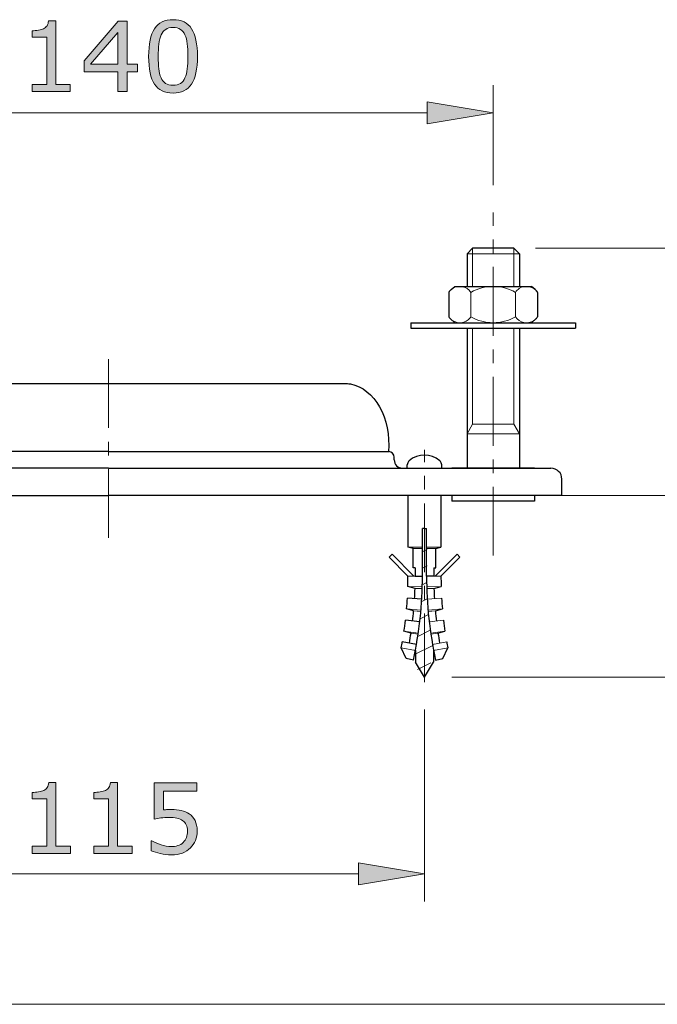
# Model space of a CAD drawing. Units: inches. Extents: x 5 to 63, y 5 to 46.9.
# Drawn here: x 31.3 to 42.9, y 5 to 22.9 of the extents above; entities that cross this region are included whole.
import ezdxf

# ---------------------------------------------------------------- set-up
doc = ezdxf.new("R2010")
doc.units = ezdxf.units.IN
doc.header["$MEASUREMENT"] = 0
doc.linetypes.add('CENTER', pattern=[2, 1.25, -0.25, 0.25, -0.25])
doc.layers.get('0').update_dxf_attribs({"lineweight": 13})
for name, color, linetype, lineweight in [('BENDA', 7, 'Continuous', 30), ('BIDANG', 7, 'Continuous', 13), ('center', 7, 'CENTER', 13), ('UKUR', 7, 'Continuous', 13)]:
    doc.layers.add(name, color=color, linetype=linetype, lineweight=lineweight)

msp = doc.modelspace()

# ---------------------------------------------------------------- hatches: boundary and pattern name
at = {"layer": 'UKUR'}
h = msp.add_hatch(color=256, dxfattribs=at)
h.dxf.hatch_style = 2
edge = h.paths.add_edge_path()
edge.add_spline(control_points=[(34.523, 22.256), (34.523, 22.026), (34.487, 21.856), (34.415, 21.749), (34.343, 21.641), (34.231, 21.587), (34.079, 21.587), (33.925, 21.587), (33.813, 21.642), (33.742, 21.751), (33.671, 21.86), (33.635, 22.028), (33.635, 22.254), (33.635, 22.482), (33.671, 22.65), (33.743, 22.759), (33.815, 22.868), (33.927, 22.923), (34.079, 22.923), (34.233, 22.923), (34.346, 22.868), (34.417, 22.757), (34.487, 22.646), (34.523, 22.479), (34.523, 22.256)], knot_values=[0, 0, 0, 0, 1, 1, 1, 2, 2, 2, 3, 3, 3, 4, 4, 4, 5, 5, 5, 6, 6, 6, 7, 7, 7, 8, 8, 8, 8], degree=3, periodic=0)
edge = h.paths.add_edge_path()
edge.add_spline(control_points=[(34.296, 21.865), (34.317, 21.911), (34.33, 21.966), (34.337, 22.029), (34.344, 22.092), (34.348, 22.167), (34.348, 22.256), (34.348, 22.343), (34.344, 22.419), (34.337, 22.483), (34.33, 22.547), (34.316, 22.602), (34.295, 22.647), (34.275, 22.691), (34.248, 22.725), (34.213, 22.747), (34.178, 22.769), (34.134, 22.781), (34.079, 22.781), (34.025, 22.781), (33.981, 22.769), (33.945, 22.747), (33.91, 22.725), (33.882, 22.691), (33.861, 22.645), (33.842, 22.603), (33.828, 22.547), (33.821, 22.479), (33.814, 22.411), (33.81, 22.336), (33.81, 22.254), (33.81, 22.164), (33.813, 22.09), (33.82, 22.029), (33.826, 21.969), (33.84, 21.915), (33.86, 21.867), (33.879, 21.822), (33.906, 21.788), (33.941, 21.765), (33.976, 21.741), (34.022, 21.729), (34.079, 21.729), (34.133, 21.729), (34.178, 21.741), (34.214, 21.763), (34.249, 21.785), (34.277, 21.819), (34.296, 21.865)], knot_values=[0, 0, 0, 0, 1, 1, 1, 2, 2, 2, 3, 3, 3, 4, 4, 4, 5, 5, 5, 6, 6, 6, 7, 7, 7, 8, 8, 8, 9, 9, 9, 10, 10, 10, 11, 11, 11, 12, 12, 12, 13, 13, 13, 14, 14, 14, 15, 15, 15, 16, 16, 16, 16], degree=3, periodic=0)
h = msp.add_hatch(color=256, dxfattribs=at)
h.dxf.hatch_style = 2
edge = h.paths.add_edge_path()
edge.add_spline(control_points=[(32.208, 21.614), (32.208, 21.614), (31.513, 21.614), (31.513, 21.614), (31.513, 21.614), (31.513, 21.745), (31.513, 21.745), (31.513, 21.745), (31.78, 21.745), (31.78, 21.745), (31.78, 21.745), (31.78, 22.605), (31.78, 22.605), (31.78, 22.605), (31.513, 22.605), (31.513, 22.605), (31.513, 22.605), (31.513, 22.722), (31.513, 22.722), (31.549, 22.722), (31.588, 22.725), (31.629, 22.731), (31.671, 22.737), (31.702, 22.746), (31.723, 22.757), (31.75, 22.772), (31.77, 22.79), (31.786, 22.812), (31.801, 22.834), (31.81, 22.864), (31.812, 22.901), (31.812, 22.901), (31.946, 22.901), (31.946, 22.901), (31.946, 22.901), (31.946, 21.745), (31.946, 21.745), (31.946, 21.745), (32.208, 21.745), (32.208, 21.745), (32.208, 21.745), (32.208, 21.614), (32.208, 21.614)], knot_values=[0, 0, 0, 0, 1, 1, 1, 2, 2, 2, 3, 3, 3, 4, 4, 4, 5, 5, 5, 6, 6, 6, 7, 7, 7, 8, 8, 8, 9, 9, 9, 10, 10, 10, 11, 11, 11, 12, 12, 12, 13, 13, 13, 14, 14, 14, 14], degree=3, periodic=0)
h = msp.add_hatch(color=256, dxfattribs=at)
h.dxf.hatch_style = 2
h.paths.add_polyline_path([(33.432, 21.975), (33.242, 21.975), (33.242, 21.614), (33.076, 21.614), (33.076, 21.975), (32.462, 21.975), (32.462, 22.173), (33.083, 22.897), (33.242, 22.897), (33.242, 22.113), (33.432, 22.113)])
h.paths.add_polyline_path([(33.076, 22.113), (33.076, 22.692), (32.579, 22.113)])
h = msp.add_hatch(color=256, dxfattribs=at)
h.dxf.hatch_style = 2
h.paths.add_polyline_path([(38.704, 21.43), (38.704, 21.03), (39.904, 21.229)])
h = msp.add_hatch(color=256, dxfattribs=at)
h.dxf.hatch_style = 2
edge = h.paths.add_edge_path()
edge.add_spline(control_points=[(32.211, 7.762), (32.211, 7.762), (31.517, 7.762), (31.517, 7.762), (31.517, 7.762), (31.517, 7.893), (31.517, 7.893), (31.517, 7.893), (31.784, 7.893), (31.784, 7.893), (31.784, 7.893), (31.784, 8.753), (31.784, 8.753), (31.784, 8.753), (31.517, 8.753), (31.517, 8.753), (31.517, 8.753), (31.517, 8.87), (31.517, 8.87), (31.553, 8.87), (31.592, 8.873), (31.633, 8.879), (31.674, 8.885), (31.706, 8.894), (31.727, 8.906), (31.753, 8.92), (31.774, 8.938), (31.789, 8.96), (31.805, 8.982), (31.813, 9.012), (31.816, 9.05), (31.816, 9.05), (31.949, 9.05), (31.949, 9.05), (31.949, 9.05), (31.949, 7.893), (31.949, 7.893), (31.949, 7.893), (32.211, 7.893), (32.211, 7.893), (32.211, 7.893), (32.211, 7.762), (32.211, 7.762)], knot_values=[0, 0, 0, 0, 1, 1, 1, 2, 2, 2, 3, 3, 3, 4, 4, 4, 5, 5, 5, 6, 6, 6, 7, 7, 7, 8, 8, 8, 9, 9, 9, 10, 10, 10, 11, 11, 11, 12, 12, 12, 13, 13, 13, 14, 14, 14, 14], degree=3, periodic=0)
h = msp.add_hatch(color=256, dxfattribs=at)
h.dxf.hatch_style = 2
edge = h.paths.add_edge_path()
edge.add_spline(control_points=[(33.333, 7.762), (33.333, 7.762), (32.639, 7.762), (32.639, 7.762), (32.639, 7.762), (32.639, 7.893), (32.639, 7.893), (32.639, 7.893), (32.906, 7.893), (32.906, 7.893), (32.906, 7.893), (32.906, 8.753), (32.906, 8.753), (32.906, 8.753), (32.639, 8.753), (32.639, 8.753), (32.639, 8.753), (32.639, 8.87), (32.639, 8.87), (32.675, 8.87), (32.714, 8.873), (32.755, 8.879), (32.796, 8.885), (32.828, 8.894), (32.849, 8.906), (32.875, 8.92), (32.896, 8.938), (32.911, 8.96), (32.927, 8.982), (32.935, 9.012), (32.938, 9.05), (32.938, 9.05), (33.071, 9.05), (33.071, 9.05), (33.071, 9.05), (33.071, 7.893), (33.071, 7.893), (33.071, 7.893), (33.333, 7.893), (33.333, 7.893), (33.333, 7.893), (33.333, 7.762), (33.333, 7.762)], knot_values=[0, 0, 0, 0, 1, 1, 1, 2, 2, 2, 3, 3, 3, 4, 4, 4, 5, 5, 5, 6, 6, 6, 7, 7, 7, 8, 8, 8, 9, 9, 9, 10, 10, 10, 11, 11, 11, 12, 12, 12, 13, 13, 13, 14, 14, 14, 14], degree=3, periodic=0)
h = msp.add_hatch(color=256, dxfattribs=at)
h.dxf.hatch_style = 2
edge = h.paths.add_edge_path()
edge.add_spline(control_points=[(34.518, 8.17), (34.518, 8.11), (34.507, 8.053), (34.485, 7.998), (34.463, 7.944), (34.433, 7.898), (34.395, 7.86), (34.354, 7.82), (34.305, 7.789), (34.248, 7.768), (34.191, 7.746), (34.124, 7.735), (34.049, 7.735), (33.979, 7.735), (33.912, 7.743), (33.847, 7.757), (33.782, 7.772), (33.727, 7.79), (33.682, 7.81), (33.682, 7.81), (33.682, 7.992), (33.682, 7.992), (33.682, 7.992), (33.694, 7.992), (33.694, 7.992), (33.741, 7.962), (33.796, 7.937), (33.86, 7.916), (33.923, 7.895), (33.985, 7.884), (34.046, 7.884), (34.086, 7.884), (34.126, 7.89), (34.164, 7.902), (34.202, 7.913), (34.237, 7.933), (34.266, 7.962), (34.292, 7.987), (34.311, 8.016), (34.323, 8.051), (34.337, 8.085), (34.343, 8.125), (34.343, 8.171), (34.343, 8.215), (34.335, 8.252), (34.32, 8.283), (34.305, 8.313), (34.284, 8.337), (34.257, 8.356), (34.227, 8.378), (34.191, 8.393), (34.148, 8.402), (34.105, 8.411), (34.057, 8.415), (34.004, 8.415), (33.954, 8.415), (33.905, 8.412), (33.858, 8.405), (33.812, 8.398), (33.771, 8.391), (33.737, 8.384), (33.737, 8.384), (33.737, 9.045), (33.737, 9.045), (33.737, 9.045), (34.51, 9.045), (34.51, 9.045), (34.51, 9.045), (34.51, 8.895), (34.51, 8.895), (34.51, 8.895), (33.904, 8.895), (33.904, 8.895), (33.904, 8.895), (33.904, 8.553), (33.904, 8.553), (33.928, 8.556), (33.953, 8.557), (33.979, 8.558), (34.005, 8.559), (34.028, 8.56), (34.047, 8.56), (34.116, 8.56), (34.177, 8.554), (34.229, 8.542), (34.281, 8.531), (34.33, 8.51), (34.373, 8.48), (34.419, 8.448), (34.455, 8.407), (34.48, 8.357), (34.505, 8.308), (34.518, 8.245), (34.518, 8.17)], knot_values=[0, 0, 0, 0, 1, 1, 1, 2, 2, 2, 3, 3, 3, 4, 4, 4, 5, 5, 5, 6, 6, 6, 7, 7, 7, 8, 8, 8, 9, 9, 9, 10, 10, 10, 11, 11, 11, 12, 12, 12, 13, 13, 13, 14, 14, 14, 15, 15, 15, 16, 16, 16, 17, 17, 17, 18, 18, 18, 19, 19, 19, 20, 20, 20, 21, 21, 21, 22, 22, 22, 23, 23, 23, 24, 24, 24, 25, 25, 25, 26, 26, 26, 27, 27, 27, 28, 28, 28, 29, 29, 29, 30, 30, 30, 31, 31, 31, 31], degree=3, periodic=0)
h = msp.add_hatch(color=256, dxfattribs=at)
h.dxf.hatch_style = 2
h.paths.add_polyline_path([(37.454, 7.588), (37.454, 7.188), (38.654, 7.388)])

# ---------------------------------------------------------------- linework, layer by layer
for p, q in [((38.354, 13.33), (38.617, 13.33)), ((38.448, 13.303), (38.617, 13.303)), ((38.692, 13.33), (38.954, 13.33)), ((38.692, 13.303), (38.861, 13.303)), ((38.486, 12.805), (38.354, 12.805)), ((38.823, 12.805), (38.954, 12.805)), ((38.352, 12.617), (38.614, 12.61)), ((38.482, 12.58), (38.613, 12.576)), ((38.957, 12.617), (38.694, 12.61)), ((38.827, 12.58), (38.695, 12.576)), ((38.704, 12.385), (38.966, 12.401)), ((38.328, 12.207), (38.59, 12.184)), ((38.98, 12.207), (38.719, 12.184)), ((38.457, 12.17), (38.587, 12.158)), ((38.852, 12.17), (38.721, 12.158)), ((38.74, 11.97), (39.001, 12.001)), ((38.281, 11.803), (38.541, 11.765)), ((38.409, 11.766), (38.538, 11.747)), ((39.027, 11.803), (38.768, 11.765)), ((38.9, 11.766), (38.77, 11.747)), ((38.23, 11.501), (38.488, 11.451)), ((38.8, 11.563), (39.059, 11.609)), ((39.078, 11.501), (38.821, 11.451))]:
    msp.add_line(p, q)
at = {"layer": 'BENDA'}
for p, q in [((39.528, 18.767), (39.428, 18.667)), ((39.428, 18.667), (39.428, 18.072)), ((40.28, 18.767), (39.528, 18.767)), ((40.28, 18.767), (40.381, 18.667)), ((40.381, 18.667), (40.381, 18.072)), ((39.096, 17.964), (39.096, 17.52)), ((39.142, 18.015), (39.204, 18.072)), ((39.204, 18.072), (40.604, 18.072)), ((40.667, 18.015), (40.604, 18.072)), ((40.713, 17.964), (40.713, 17.52)), ((38.404, 17.412), (38.404, 17.312)), ((38.404, 17.412), (41.404, 17.412)), ((39.128, 17.481), (39.204, 17.412)), ((39.204, 17.412), (40.604, 17.412)), ((40.681, 17.481), (40.604, 17.412)), ((41.404, 17.412), (41.404, 17.312)), ((38.404, 17.312), (41.404, 17.312)), ((39.428, 17.312), (39.428, 14.767)), ((40.381, 17.312), (40.381, 14.767)), ((28.604, 16.307), (37.204, 16.307)), ((32.904, 15.067), (27.804, 15.067)), ((32.904, 15.067), (38.004, 15.067)), ((38.104, 14.917), (38.104, 14.967)), ((32.904, 14.767), (24.854, 14.767)), ((32.904, 14.767), (40.954, 14.767)), ((38.341, 14.767), (38.341, 14.825)), ((38.968, 14.767), (38.968, 14.825)), ((40.654, 14.767), (39.154, 14.767)), ((41.154, 14.267), (41.154, 14.567)), ((24.654, 14.267), (32.904, 14.267)), ((41.154, 14.267), (32.904, 14.267)), ((38.354, 14.267), (38.354, 13.33)), ((38.954, 14.267), (38.954, 13.33)), ((39.154, 14.267), (39.154, 14.167)), ((40.654, 14.167), (39.154, 14.167)), ((40.654, 14.267), (40.654, 14.167)), ((38.654, 13.667), (38.617, 13.667)), ((38.617, 12.805), (38.617, 13.667)), ((38.654, 13.667), (38.692, 13.667)), ((38.692, 12.805), (38.692, 13.667)), ((38.448, 13.303), (38.354, 13.33)), ((38.448, 12.955), (38.448, 13.303)), ((38.861, 13.303), (38.954, 13.33)), ((38.861, 12.955), (38.861, 13.303)), ((38.01, 13.15), (38.063, 13.203)), ((38.354, 12.805), (38.01, 13.15)), ((38.46, 12.805), (38.063, 13.203)), ((38.848, 12.805), (39.246, 13.203)), ((38.954, 12.805), (39.299, 13.15)), ((39.299, 13.15), (39.246, 13.203)), ((38.486, 12.955), (38.448, 12.955)), ((38.486, 12.955), (38.486, 12.805)), ((38.823, 12.955), (38.823, 12.805)), ((38.823, 12.955), (38.861, 12.955)), ((38.486, 12.805), (38.617, 12.805)), ((38.823, 12.805), (38.692, 12.805)), ((38.482, 12.58), (38.352, 12.617)), ((38.827, 12.58), (38.957, 12.617)), ((38.604, 12.385), (38.343, 12.401)), ((38.457, 12.17), (38.328, 12.207)), ((38.852, 12.17), (38.98, 12.207)), ((38.568, 11.97), (38.307, 12.001)), ((38.409, 11.766), (38.281, 11.803)), ((38.9, 11.766), (39.027, 11.803)), ((38.323, 11.303), (38.23, 11.501)), ((38.509, 11.563), (38.25, 11.609)), ((38.985, 11.303), (39.078, 11.501)), ((38.452, 11.275), (38.323, 11.303)), ((38.488, 11.451), (38.488, 11.241)), ((38.821, 11.451), (38.821, 11.241)), ((38.857, 11.275), (38.985, 11.303)), ((38.654, 10.967), (38.488, 11.241)), ((38.654, 10.967), (38.821, 11.241))]:
    msp.add_line(p, q, dxfattribs=at)
for points in [[(39.142, 18.015), (39.124, 18.001), (39.109, 17.983), (39.096, 17.964)], [(40.713, 17.964), (40.7, 17.983), (40.685, 18.001), (40.667, 18.015)], [(39.096, 17.52), (39.105, 17.506), (39.116, 17.493), (39.128, 17.481)], [(40.681, 17.481), (40.693, 17.493), (40.703, 17.506), (40.713, 17.52)], [(37.204, 16.307), (37.238, 16.307), (37.272, 16.304), (37.306, 16.298)], [(37.306, 16.298), (37.744, 16.221), (38.054, 15.67), (37.998, 15.067)], [(38.104, 14.967), (38.104, 15.022), (38.06, 15.067), (38.004, 15.067)], [(38.104, 14.917), (38.104, 14.834), (38.171, 14.767), (38.254, 14.767)], [(38.375, 14.901), (38.353, 14.882), (38.341, 14.854), (38.341, 14.825)], [(38.933, 14.901), (38.773, 15.039), (38.535, 15.039), (38.375, 14.901)], [(38.968, 14.825), (38.968, 14.854), (38.955, 14.882), (38.933, 14.901)], [(41.154, 14.567), (41.154, 14.678), (41.065, 14.767), (40.954, 14.767)], [(38.352, 12.617), (38.354, 12.68), (38.354, 12.742), (38.354, 12.805)], [(38.452, 11.275), (38.561, 11.777), (38.617, 12.29), (38.617, 12.805)], [(38.692, 12.805), (38.692, 12.29), (38.747, 11.777), (38.857, 11.275)], [(38.954, 12.805), (38.954, 12.742), (38.955, 12.68), (38.957, 12.617)], [(38.473, 12.393), (38.477, 12.455), (38.48, 12.517), (38.482, 12.58)], [(38.827, 12.58), (38.829, 12.517), (38.831, 12.455), (38.835, 12.393)], [(38.328, 12.207), (38.334, 12.271), (38.339, 12.336), (38.343, 12.401)], [(38.966, 12.401), (38.97, 12.336), (38.975, 12.271), (38.98, 12.207)], [(38.281, 11.803), (38.291, 11.869), (38.299, 11.934), (38.307, 12.001)], [(38.438, 11.985), (38.445, 12.047), (38.451, 12.108), (38.457, 12.17)], [(38.852, 12.17), (38.857, 12.108), (38.864, 12.047), (38.871, 11.985)], [(39.001, 12.001), (39.009, 11.934), (39.018, 11.869), (39.027, 11.803)], [(38.379, 11.586), (38.39, 11.646), (38.399, 11.706), (38.409, 11.766)], [(38.9, 11.766), (38.909, 11.706), (38.919, 11.646), (38.929, 11.586)], [(38.23, 11.501), (38.237, 11.537), (38.244, 11.573), (38.25, 11.609)], [(39.059, 11.609), (39.065, 11.573), (39.072, 11.537), (39.078, 11.501)]]:
    msp.add_open_spline(points, degree=3, dxfattribs=at)
at = {"layer": 'BIDANG'}
for p, q in [((40.381, 18.667), (39.428, 18.667)), ((39.528, 18.767), (39.528, 18.072)), ((40.176, 18.767), (40.176, 18.767)), ((40.28, 18.767), (40.28, 18.072)), ((40.676, 18.767), (45.312, 18.767)), ((39.5, 17.964), (39.5, 17.52)), ((40.308, 17.964), (40.308, 17.52)), ((39.528, 17.312), (39.528, 15.567)), ((40.28, 17.312), (40.28, 15.567)), ((39.528, 15.567), (39.428, 15.394)), ((40.28, 15.567), (39.528, 15.567)), ((40.28, 15.567), (40.381, 15.394)), ((39.428, 15.394), (40.381, 15.394)), ((40.654, 14.267), (40.654, 14.267)), ((41.154, 14.267), (45.312, 14.267)), ((5.043, 5.017), (63.043, 5.017))]:
    msp.add_line(p, q, dxfattribs=at)
for points in [[(39.5, 17.964), (39.427, 18.075), (39.277, 18.106), (39.165, 18.033)], [(40.308, 17.964), (40.058, 18.108), (39.75, 18.108), (39.5, 17.964)], [(40.713, 17.964), (40.639, 18.075), (40.489, 18.106), (40.378, 18.033)], [(39.165, 18.033), (39.161, 18.03), (39.157, 18.027), (39.153, 18.024)], [(40.378, 18.033), (40.35, 18.015), (40.327, 17.991), (40.308, 17.964)], [(39.145, 17.466), (39.248, 17.381), (39.4, 17.396), (39.485, 17.499)], [(39.485, 17.499), (39.49, 17.506), (39.496, 17.512), (39.5, 17.52)], [(39.5, 17.52), (39.75, 17.376), (40.058, 17.376), (40.308, 17.52)], [(40.308, 17.52), (40.382, 17.408), (40.532, 17.377), (40.644, 17.451)], [(40.644, 17.451), (40.671, 17.469), (40.695, 17.492), (40.713, 17.52)]]:
    msp.add_open_spline(points, degree=3, dxfattribs=at)
at = {"layer": 'center'}
for p, q in [((39.904, 13.176), (39.904, 19.415)), ((32.904, 13.498), (32.904, 16.777)), ((38.654, 10.876), (38.654, 15.102))]:
    msp.add_line(p, q, dxfattribs=at)
at = {"layer": 'UKUR'}
for p, q in [((39.904, 19.915), (39.904, 21.73)), ((38.704, 21.43), (38.704, 21.03)), ((39.904, 21.229), (38.704, 21.43)), ((27.104, 21.229), (38.704, 21.229)), ((38.704, 21.03), (39.904, 21.229)), ((39.904, 21.229), (39.904, 21.229)), ((39.904, 19.415), (39.904, 19.415)), ((39.054, 14.267), (38.254, 14.267)), ((39.054, 14.267), (38.254, 14.267)), ((39.054, 14.267), (39.054, 14.267)), ((39.554, 14.267), (45.312, 14.267)), ((38.704, 13.293), (38.604, 13.242)), ((38.704, 12.992), (38.604, 12.942)), ((38.704, 12.692), (38.604, 12.642)), ((38.704, 12.392), (38.604, 12.342)), ((38.726, 12.104), (38.574, 12.027)), ((38.76, 11.82), (38.532, 11.705)), ((38.804, 11.543), (38.473, 11.376)), ((38.767, 11.224), (38.527, 11.103)), ((38.654, 10.967), (38.654, 10.967)), ((39.154, 10.967), (45.312, 10.967)), ((38.654, 10.876), (38.654, 10.876)), ((38.654, 10.376), (38.654, 6.888)), ((37.454, 7.588), (37.454, 7.188)), ((38.654, 7.388), (37.454, 7.588)), ((28.354, 7.388), (37.454, 7.388)), ((37.454, 7.188), (38.654, 7.388)), ((38.654, 7.388), (38.654, 7.388))]:
    msp.add_line(p, q, dxfattribs=at)
for points in [[(33.432, 21.975), (33.242, 21.975), (33.242, 21.614), (33.076, 21.614), (33.076, 21.975), (32.462, 21.975), (32.462, 22.173), (33.083, 22.897), (33.242, 22.897), (33.242, 22.113), (33.432, 22.113), (33.432, 21.975)], [(33.076, 22.113), (33.076, 22.692), (32.579, 22.113), (33.076, 22.113)]]:
    msp.add_lwpolyline(points, dxfattribs=at)
for points, knots in [([(34.523, 22.256), (34.523, 22.026), (34.487, 21.856), (34.415, 21.749), (34.343, 21.641), (34.231, 21.587), (34.079, 21.587), (33.925, 21.587), (33.813, 21.642), (33.742, 21.751), (33.671, 21.86), (33.635, 22.028), (33.635, 22.254), (33.635, 22.482), (33.671, 22.65), (33.743, 22.759), (33.815, 22.868), (33.927, 22.923), (34.079, 22.923), (34.233, 22.923), (34.346, 22.868), (34.417, 22.757), (34.487, 22.646), (34.523, 22.479), (34.523, 22.256)], [0, 0, 0, 0, 1, 1, 1, 2, 2, 2, 3, 3, 3, 4, 4, 4, 5, 5, 5, 6, 6, 6, 7, 7, 7, 8, 8, 8, 8]), ([(32.208, 21.614), (32.208, 21.614), (31.513, 21.614), (31.513, 21.614), (31.513, 21.614), (31.513, 21.745), (31.513, 21.745), (31.513, 21.745), (31.78, 21.745), (31.78, 21.745), (31.78, 21.745), (31.78, 22.605), (31.78, 22.605), (31.78, 22.605), (31.513, 22.605), (31.513, 22.605), (31.513, 22.605), (31.513, 22.722), (31.513, 22.722), (31.549, 22.722), (31.588, 22.725), (31.629, 22.731), (31.671, 22.737), (31.702, 22.746), (31.723, 22.757), (31.75, 22.772), (31.77, 22.79), (31.786, 22.812), (31.801, 22.834), (31.81, 22.864), (31.812, 22.901), (31.812, 22.901), (31.946, 22.901), (31.946, 22.901), (31.946, 22.901), (31.946, 21.745), (31.946, 21.745), (31.946, 21.745), (32.208, 21.745), (32.208, 21.745), (32.208, 21.745), (32.208, 21.614), (32.208, 21.614)], [0, 0, 0, 0, 1, 1, 1, 2, 2, 2, 3, 3, 3, 4, 4, 4, 5, 5, 5, 6, 6, 6, 7, 7, 7, 8, 8, 8, 9, 9, 9, 10, 10, 10, 11, 11, 11, 12, 12, 12, 13, 13, 13, 14, 14, 14, 14]), ([(34.296, 21.865), (34.317, 21.911), (34.33, 21.966), (34.337, 22.029), (34.344, 22.092), (34.348, 22.167), (34.348, 22.256), (34.348, 22.343), (34.344, 22.419), (34.337, 22.483), (34.33, 22.547), (34.316, 22.602), (34.295, 22.647), (34.275, 22.691), (34.248, 22.725), (34.213, 22.747), (34.178, 22.769), (34.134, 22.781), (34.079, 22.781), (34.025, 22.781), (33.981, 22.769), (33.945, 22.747), (33.91, 22.725), (33.882, 22.691), (33.861, 22.645), (33.842, 22.603), (33.828, 22.547), (33.821, 22.479), (33.814, 22.411), (33.81, 22.336), (33.81, 22.254), (33.81, 22.164), (33.813, 22.09), (33.82, 22.029), (33.826, 21.969), (33.84, 21.915), (33.86, 21.867), (33.879, 21.822), (33.906, 21.788), (33.941, 21.765), (33.976, 21.741), (34.022, 21.729), (34.079, 21.729), (34.133, 21.729), (34.178, 21.741), (34.214, 21.763), (34.249, 21.785), (34.277, 21.819), (34.296, 21.865)], [0, 0, 0, 0, 1, 1, 1, 2, 2, 2, 3, 3, 3, 4, 4, 4, 5, 5, 5, 6, 6, 6, 7, 7, 7, 8, 8, 8, 9, 9, 9, 10, 10, 10, 11, 11, 11, 12, 12, 12, 13, 13, 13, 14, 14, 14, 15, 15, 15, 16, 16, 16, 16]), ([(32.211, 7.762), (32.211, 7.762), (31.517, 7.762), (31.517, 7.762), (31.517, 7.762), (31.517, 7.893), (31.517, 7.893), (31.517, 7.893), (31.784, 7.893), (31.784, 7.893), (31.784, 7.893), (31.784, 8.753), (31.784, 8.753), (31.784, 8.753), (31.517, 8.753), (31.517, 8.753), (31.517, 8.753), (31.517, 8.87), (31.517, 8.87), (31.553, 8.87), (31.592, 8.873), (31.633, 8.879), (31.674, 8.885), (31.706, 8.894), (31.727, 8.906), (31.753, 8.92), (31.774, 8.938), (31.789, 8.96), (31.805, 8.982), (31.813, 9.012), (31.816, 9.05), (31.816, 9.05), (31.949, 9.05), (31.949, 9.05), (31.949, 9.05), (31.949, 7.893), (31.949, 7.893), (31.949, 7.893), (32.211, 7.893), (32.211, 7.893), (32.211, 7.893), (32.211, 7.762), (32.211, 7.762)], [0, 0, 0, 0, 1, 1, 1, 2, 2, 2, 3, 3, 3, 4, 4, 4, 5, 5, 5, 6, 6, 6, 7, 7, 7, 8, 8, 8, 9, 9, 9, 10, 10, 10, 11, 11, 11, 12, 12, 12, 13, 13, 13, 14, 14, 14, 14]), ([(33.333, 7.762), (33.333, 7.762), (32.639, 7.762), (32.639, 7.762), (32.639, 7.762), (32.639, 7.893), (32.639, 7.893), (32.639, 7.893), (32.906, 7.893), (32.906, 7.893), (32.906, 7.893), (32.906, 8.753), (32.906, 8.753), (32.906, 8.753), (32.639, 8.753), (32.639, 8.753), (32.639, 8.753), (32.639, 8.87), (32.639, 8.87), (32.675, 8.87), (32.714, 8.873), (32.755, 8.879), (32.796, 8.885), (32.828, 8.894), (32.849, 8.906), (32.875, 8.92), (32.896, 8.938), (32.911, 8.96), (32.927, 8.982), (32.935, 9.012), (32.938, 9.05), (32.938, 9.05), (33.071, 9.05), (33.071, 9.05), (33.071, 9.05), (33.071, 7.893), (33.071, 7.893), (33.071, 7.893), (33.333, 7.893), (33.333, 7.893), (33.333, 7.893), (33.333, 7.762), (33.333, 7.762)], [0, 0, 0, 0, 1, 1, 1, 2, 2, 2, 3, 3, 3, 4, 4, 4, 5, 5, 5, 6, 6, 6, 7, 7, 7, 8, 8, 8, 9, 9, 9, 10, 10, 10, 11, 11, 11, 12, 12, 12, 13, 13, 13, 14, 14, 14, 14]), ([(34.518, 8.17), (34.518, 8.11), (34.507, 8.053), (34.485, 7.998), (34.463, 7.944), (34.433, 7.898), (34.395, 7.86), (34.354, 7.82), (34.305, 7.789), (34.248, 7.768), (34.191, 7.746), (34.124, 7.735), (34.049, 7.735), (33.979, 7.735), (33.912, 7.743), (33.847, 7.757), (33.782, 7.772), (33.727, 7.79), (33.682, 7.81), (33.682, 7.81), (33.682, 7.992), (33.682, 7.992), (33.682, 7.992), (33.694, 7.992), (33.694, 7.992), (33.741, 7.962), (33.796, 7.937), (33.86, 7.916), (33.923, 7.895), (33.985, 7.884), (34.046, 7.884), (34.086, 7.884), (34.126, 7.89), (34.164, 7.902), (34.202, 7.913), (34.237, 7.933), (34.266, 7.962), (34.292, 7.987), (34.311, 8.016), (34.323, 8.051), (34.337, 8.085), (34.343, 8.125), (34.343, 8.171), (34.343, 8.215), (34.335, 8.252), (34.32, 8.283), (34.305, 8.313), (34.284, 8.337), (34.257, 8.356), (34.227, 8.378), (34.191, 8.393), (34.148, 8.402), (34.105, 8.411), (34.057, 8.415), (34.004, 8.415), (33.954, 8.415), (33.905, 8.412), (33.858, 8.405), (33.812, 8.398), (33.771, 8.391), (33.737, 8.384), (33.737, 8.384), (33.737, 9.045), (33.737, 9.045), (33.737, 9.045), (34.51, 9.045), (34.51, 9.045), (34.51, 9.045), (34.51, 8.895), (34.51, 8.895), (34.51, 8.895), (33.904, 8.895), (33.904, 8.895), (33.904, 8.895), (33.904, 8.553), (33.904, 8.553), (33.928, 8.556), (33.953, 8.557), (33.979, 8.558), (34.005, 8.559), (34.028, 8.56), (34.047, 8.56), (34.116, 8.56), (34.177, 8.554), (34.229, 8.542), (34.281, 8.531), (34.33, 8.51), (34.373, 8.48), (34.419, 8.448), (34.455, 8.407), (34.48, 8.357), (34.505, 8.308), (34.518, 8.245), (34.518, 8.17)], [0, 0, 0, 0, 1, 1, 1, 2, 2, 2, 3, 3, 3, 4, 4, 4, 5, 5, 5, 6, 6, 6, 7, 7, 7, 8, 8, 8, 9, 9, 9, 10, 10, 10, 11, 11, 11, 12, 12, 12, 13, 13, 13, 14, 14, 14, 15, 15, 15, 16, 16, 16, 17, 17, 17, 18, 18, 18, 19, 19, 19, 20, 20, 20, 21, 21, 21, 22, 22, 22, 23, 23, 23, 24, 24, 24, 25, 25, 25, 26, 26, 26, 27, 27, 27, 28, 28, 28, 29, 29, 29, 30, 30, 30, 31, 31, 31, 31])]:
    msp.add_open_spline(points, degree=3, knots=knots, dxfattribs=at)

doc.saveas('drawing.dxf')
